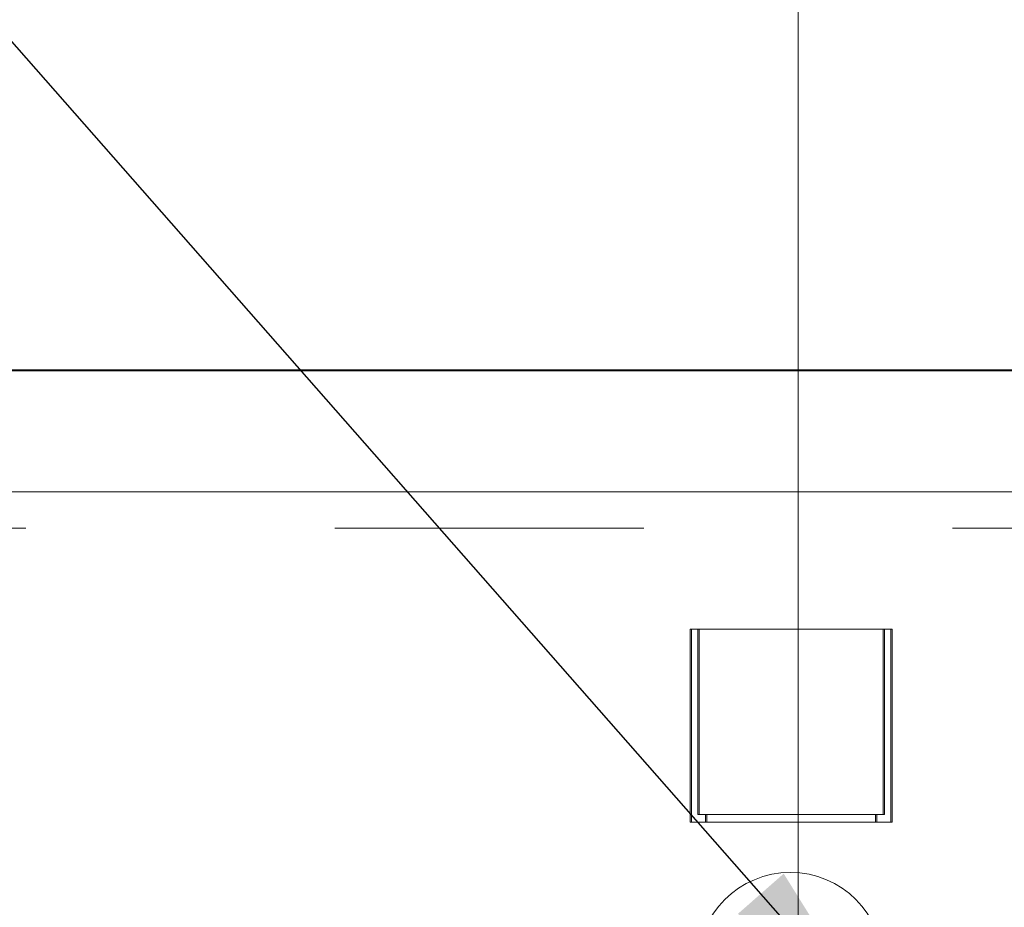
# Model space of a CAD drawing. Units: inches. Extents: x 0.3 to 10.6, y 0.4 to 8.2.
# Drawn here: x 8.4 to 8.7, y 4.8 to 5.1 of the extents above; entities that cross this region are included whole.
import ezdxf

# ---------------------------------------------------------------- set-up
doc = ezdxf.new("R2010")
doc.units = ezdxf.units.IN
doc.header["$MEASUREMENT"] = 0
doc.linetypes.add('CENTERX2', pattern=[0.8, 0.5, -0.1, 0.1, -0.1])
doc.linetypes.add('HIDDEN', pattern=[0.075, 0.05, -0.025])
doc.layers.add('SLD-0', color=179, linetype='Continuous')
doc.dimstyles.new('SLDDIMSTYLE2', dxfattribs={"dimtxt": 0, "dimasz": 0.06, "dimexe": 0, "dimexo": 0.0625, "dimgap": 0, "dimtad": 0, "dimtih": 1, "dimtoh": 1, "dimdec": 0, "dimrnd": 1e-09, "dimzin": 0, "dimdsep": 46, "dimtxsty": 'Standard', "dimsah": 1, "dimcen": 0.09, "dimadec": 0, "dimazin": 0, "dimtfac": 0.06, "dimtdec": 0, "dimtofl": 0, "dimtmove": 0, "dimatfit": 3, "dimfxl": 0, "dimfrac": 2, "dimtolj": 1, "dimtzin": 0, "dimarcsym": 0})

msp = doc.modelspace()

# ---------------------------------------------------------------- linework, layer by layer
at = {"color": 7, "linetype": 'Continuous', "lineweight": 15}
for p, q in [((9.02811, 4.98704), (8.26853, 4.98704)), ((9.02312, 4.98668), (8.27352, 4.98668)), ((8.29082, 4.9475), (9.00582, 4.9475)), ((8.61582, 4.90294), (8.61582, 4.88283)), ((8.61582, 4.90294), (8.61775, 4.90294)), ((8.61775, 4.90294), (8.68082, 4.90294)), ((8.68082, 4.88283), (8.68082, 4.90294))]:
    msp.add_line(p, q, dxfattribs=at)
at = {"color": 7, "linetype": 'HIDDEN', "lineweight": 0}
for p, q in [((9.00082, 4.93574), (8.29582, 4.93574)), ((8.6163, 4.90294), (8.6163, 4.84044)), ((8.61832, 4.90294), (8.61832, 4.84294)), ((8.6188, 4.90294), (8.6188, 4.84294)), ((8.67832, 4.84294), (8.67832, 4.90294)), ((8.6788, 4.84294), (8.6788, 4.90294)), ((8.68082, 4.90294), (8.6813, 4.90294)), ((8.6813, 4.84044), (8.6813, 4.90294)), ((8.61582, 4.88283), (8.61582, 4.84044)), ((8.68082, 4.84044), (8.68082, 4.88283)), ((8.67832, 4.84294), (8.61832, 4.84294)), ((8.62082, 4.84294), (8.62082, 4.84044)), ((8.6213, 4.84294), (8.6213, 4.84044)), ((8.67582, 4.84044), (8.67582, 4.84294)), ((8.6763, 4.84044), (8.6763, 4.84294)), ((8.6788, 4.84294), (8.67832, 4.84294)), ((8.61582, 4.84044), (8.61775, 4.84044)), ((8.61775, 4.84044), (8.68082, 4.84044)), ((8.68082, 4.84044), (8.6813, 4.84044))]:
    msp.add_line(p, q, dxfattribs=at)
at = {"color": 7, "linetype": 'Continuous', "lineweight": 15}
msp.add_arc((8.64832, 4.79419), 0.03, 0, 180, dxfattribs=at)
at = {"layer": 'SLD-0', "linetype": 'CENTERX2', "lineweight": 0}
msp.add_line((8.65082, 2.29405), (8.65082, 5.43779), dxfattribs=at)

# ---------------------------------------------------------------- leaders
at = {"layer": 'SLD-0'}
msp.add_leader([(8.67832, 4.7722), (8.14279, 5.38187), (8.08279, 5.38187)], dimstyle='SLDDIMSTYLE2', dxfattribs=at)

doc.saveas('drawing.dxf')
